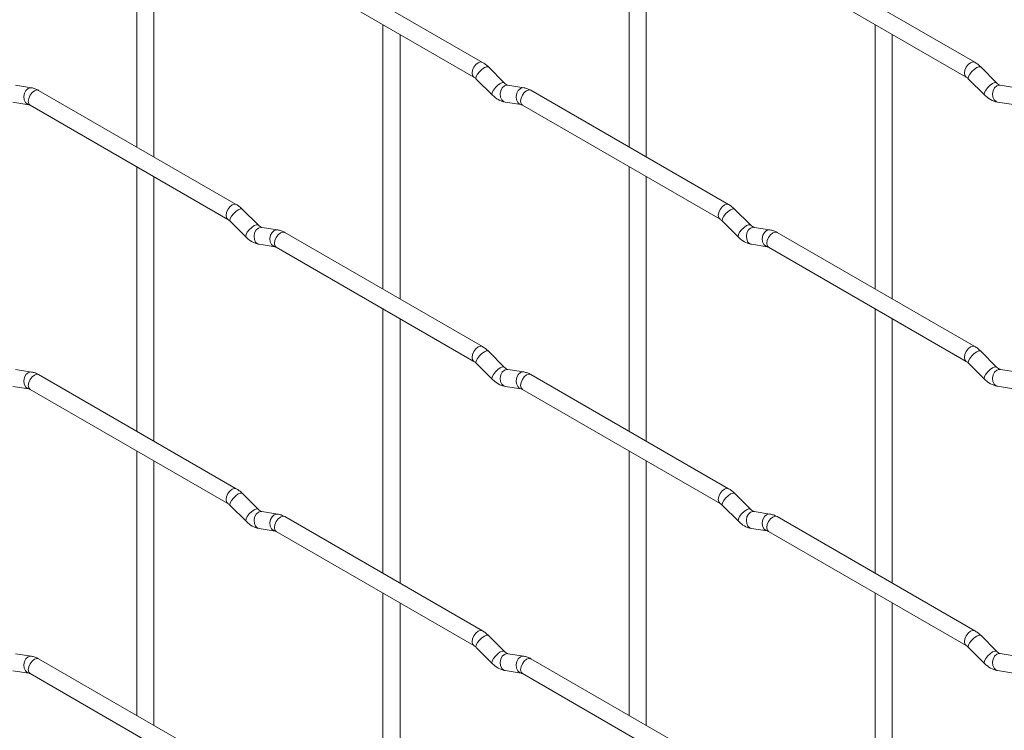
# Paper-space layout 'Layout1' of a CAD drawing. Units: millimetres. Extents: x -885 to 927, y -951 to 1094.
# Drawn here: x -290 to -146, y 426 to 530 of the extents above; entities that cross this region are included whole.
import ezdxf

# ---------------------------------------------------------------- set-up
doc = ezdxf.new("R2010")
doc.units = ezdxf.units.MM

psp = doc.layouts.get("Layout1")

# ---------------------------------------------------------------- linework, layer by layer
at = {"color": 7, "linetype": 'Continuous', "lineweight": 15}
for p, q in [((-272.71, 550.05), (-272.71, 511.46)), ((-200.87, 550.06), (-200.87, 511.46)), ((-270.21, 510.01), (-270.21, 548.61)), ((-198.37, 510.02), (-198.37, 548.61)), ((-222.26, 523.81), (-251.11, 540.47)), ((-150.41, 523.82), (-179.26, 540.47)), ((-252.36, 538.3), (-223.51, 521.65)), ((-180.51, 538.31), (-151.66, 521.65)), ((-236.79, 529.31), (-236.79, 490.72)), ((-164.95, 529.32), (-164.95, 490.73)), ((-234.29, 489.28), (-234.29, 527.87)), ((-162.45, 489.28), (-162.45, 527.88)), ((-219.07, 520.82), (-221.39, 523.14)), ((-147.22, 520.83), (-149.55, 523.15)), ((-288.06, 520.1), (-290.39, 520.46)), ((-223.16, 521.37), (-220.83, 519.05)), ((-219.07, 520.82), (-219.08, 520.83)), ((-216.22, 520.11), (-218.55, 520.47)), ((-151.32, 521.38), (-148.99, 519.06)), ((-147.22, 520.83), (-147.23, 520.84)), ((-144.38, 520.11), (-146.7, 520.48)), ((-258.18, 503.07), (-287.03, 519.72)), ((-186.33, 503.07), (-215.18, 519.73)), ((-290.77, 517.99), (-288.45, 517.63)), ((-288.28, 517.56), (-259.43, 500.9)), ((-218.93, 518), (-216.61, 517.64)), ((-216.43, 517.56), (-187.58, 500.91)), ((-147.09, 518.01), (-144.77, 517.64)), ((-272.71, 508.57), (-272.71, 469.98)), ((-200.87, 508.58), (-200.87, 469.98)), ((-270.21, 468.53), (-270.21, 507.13)), ((-198.37, 468.54), (-198.37, 507.13)), ((-254.99, 500.08), (-257.31, 502.4)), ((-183.15, 500.08), (-185.47, 502.4)), ((-259.08, 500.63), (-256.75, 498.31)), ((-254.99, 500.08), (-255, 500.09)), ((-187.24, 500.63), (-184.91, 498.31)), ((-183.15, 500.08), (-183.15, 500.09)), ((-252.14, 499.36), (-254.47, 499.73)), ((-222.26, 482.33), (-251.11, 498.99)), ((-180.3, 499.37), (-182.63, 499.73)), ((-150.41, 482.34), (-179.26, 498.99)), ((-254.85, 497.26), (-252.53, 496.89)), ((-183.01, 497.26), (-180.69, 496.9)), ((-252.36, 496.82), (-223.51, 480.17)), ((-180.51, 496.83), (-151.66, 480.17)), ((-236.79, 487.83), (-236.79, 449.24)), ((-164.95, 487.84), (-164.95, 449.25)), ((-234.29, 447.8), (-234.29, 486.39)), ((-162.45, 447.8), (-162.45, 486.4)), ((-219.07, 479.34), (-221.39, 481.66)), ((-147.22, 479.35), (-149.55, 481.67)), ((-288.06, 478.62), (-290.39, 478.98)), ((-223.16, 479.89), (-220.83, 477.57)), ((-219.07, 479.34), (-219.08, 479.35)), ((-216.22, 478.63), (-218.55, 478.99)), ((-151.32, 479.9), (-148.99, 477.58)), ((-147.22, 479.35), (-147.23, 479.36)), ((-144.38, 478.63), (-146.7, 479)), ((-258.18, 461.59), (-287.03, 478.24)), ((-186.33, 461.59), (-215.18, 478.25)), ((-290.77, 476.51), (-288.45, 476.15)), ((-288.28, 476.08), (-259.43, 459.42)), ((-218.93, 476.52), (-216.61, 476.16)), ((-216.43, 476.08), (-187.58, 459.43)), ((-147.09, 476.53), (-144.77, 476.16)), ((-272.71, 467.09), (-272.71, 428.5)), ((-200.87, 467.1), (-200.87, 428.5)), ((-270.21, 427.05), (-270.21, 465.65)), ((-198.37, 427.06), (-198.37, 465.65)), ((-254.99, 458.6), (-257.31, 460.92)), ((-183.15, 458.6), (-185.47, 460.92)), ((-259.08, 459.15), (-256.75, 456.83)), ((-254.99, 458.6), (-255, 458.6)), ((-187.24, 459.15), (-184.91, 456.83)), ((-183.15, 458.6), (-183.15, 458.61)), ((-252.14, 457.88), (-254.47, 458.25)), ((-222.26, 440.85), (-251.11, 457.51)), ((-180.3, 457.89), (-182.63, 458.25)), ((-150.41, 440.86), (-179.26, 457.51)), ((-254.85, 455.78), (-252.53, 455.41)), ((-183.01, 455.78), (-180.69, 455.42)), ((-252.36, 455.34), (-223.51, 438.69)), ((-180.51, 455.35), (-151.66, 438.69)), ((-236.79, 446.35), (-236.79, 407.76)), ((-164.95, 446.36), (-164.95, 407.77)), ((-234.29, 406.32), (-234.29, 444.91)), ((-162.45, 406.32), (-162.45, 444.92)), ((-219.07, 437.86), (-221.39, 440.18)), ((-147.22, 437.87), (-149.55, 440.19)), ((-223.16, 438.41), (-220.83, 436.09)), ((-151.32, 438.42), (-148.99, 436.1)), ((-288.06, 437.14), (-290.39, 437.5)), ((-219.07, 437.86), (-219.08, 437.87)), ((-216.22, 437.15), (-218.55, 437.51)), ((-147.22, 437.87), (-147.23, 437.87)), ((-144.38, 437.15), (-146.7, 437.52)), ((-258.18, 420.11), (-287.03, 436.76)), ((-186.33, 420.11), (-215.18, 436.77)), ((-290.77, 435.03), (-288.45, 434.67)), ((-288.28, 434.6), (-259.43, 417.94)), ((-218.93, 435.04), (-216.61, 434.68)), ((-216.43, 434.6), (-187.58, 417.95)), ((-147.09, 435.05), (-144.77, 434.68))]:
    psp.add_line(p, q, dxfattribs=at)
at = {"color": 8, "linetype": 'Continuous', "lineweight": 15, "flags": 128}
for points in [[(-222.26, 523.81), (-222.54, 523.87), (-222.88, 523.75), (-223.22, 523.48), (-223.51, 523.09), (-223.7, 522.65), (-223.76, 522.22), (-223.7, 521.87), (-223.51, 521.65)], [(-221.39, 523.14), (-221.44, 523.17), (-221.66, 523.18), (-221.97, 523.04), (-222.33, 522.79), (-222.69, 522.45), (-222.98, 522.08), (-223.16, 521.75), (-223.21, 521.48), (-223.16, 521.37)], [(-150.41, 523.82), (-150.7, 523.87), (-151.04, 523.76), (-151.38, 523.48), (-151.66, 523.1), (-151.85, 522.65), (-151.92, 522.23), (-151.85, 521.87), (-151.67, 521.65)], [(-149.55, 523.15), (-149.59, 523.18), (-149.82, 523.18), (-150.13, 523.05), (-150.49, 522.79), (-150.84, 522.46), (-151.13, 522.09), (-151.32, 521.75), (-151.37, 521.49), (-151.32, 521.38)], [(-219.08, 520.83), (-219.11, 520.85), (-219.33, 520.86), (-219.65, 520.72), (-220.01, 520.46), (-220.36, 520.13), (-220.65, 519.76), (-220.83, 519.43), (-220.88, 519.16), (-220.83, 519.05)], [(-218.55, 520.47), (-218.68, 520.48), (-219.04, 520.37), (-219.36, 520.09), (-219.58, 519.68), (-219.67, 519.2), (-219.62, 518.73), (-219.44, 518.33), (-219.15, 518.07), (-218.93, 518)], [(-147.23, 520.84), (-147.27, 520.86), (-147.49, 520.86), (-147.81, 520.73), (-148.17, 520.47), (-148.52, 520.14), (-148.81, 519.77), (-148.99, 519.43), (-149.04, 519.17), (-148.99, 519.06)], [(-146.7, 520.48), (-146.84, 520.49), (-147.2, 520.38), (-147.52, 520.1), (-147.74, 519.68), (-147.83, 519.21), (-147.78, 518.73), (-147.6, 518.34), (-147.31, 518.08), (-147.09, 518.01)], [(-288.06, 520.1), (-288.2, 520.11), (-288.56, 520), (-288.87, 519.72), (-289.1, 519.31), (-289.19, 518.83), (-289.14, 518.36), (-288.96, 517.96), (-288.67, 517.7), (-288.47, 517.63)], [(-287.03, 519.72), (-287.31, 519.78), (-287.65, 519.66), (-287.99, 519.39), (-288.28, 519), (-288.47, 518.56), (-288.53, 518.13), (-288.47, 517.78), (-288.28, 517.56), (-288.28, 517.56)], [(-216.22, 520.11), (-216.36, 520.12), (-216.72, 520.01), (-217.03, 519.72), (-217.25, 519.31), (-217.35, 518.83), (-217.3, 518.36), (-217.11, 517.97), (-216.83, 517.71), (-216.62, 517.64)], [(-215.18, 519.73), (-215.47, 519.78), (-215.81, 519.67), (-216.15, 519.39), (-216.43, 519.01), (-216.63, 518.57), (-216.69, 518.14), (-216.63, 517.78), (-216.43, 517.56), (-216.43, 517.56)], [(-258.18, 503.07), (-258.46, 503.12), (-258.8, 503.01), (-259.14, 502.73), (-259.43, 502.35), (-259.62, 501.9), (-259.68, 501.47), (-259.62, 501.12), (-259.43, 500.9)], [(-186.33, 503.07), (-186.62, 503.13), (-186.96, 503.01), (-187.3, 502.74), (-187.58, 502.35), (-187.78, 501.91), (-187.84, 501.48), (-187.78, 501.13), (-187.59, 500.91)], [(-257.31, 502.4), (-257.36, 502.43), (-257.58, 502.43), (-257.89, 502.3), (-258.25, 502.04), (-258.61, 501.71), (-258.9, 501.34), (-259.08, 501), (-259.13, 500.74), (-259.08, 500.63)], [(-185.47, 502.4), (-185.52, 502.43), (-185.74, 502.44), (-186.05, 502.3), (-186.41, 502.05), (-186.77, 501.71), (-187.05, 501.35), (-187.24, 501.01), (-187.29, 500.75), (-187.24, 500.63)], [(-255, 500.09), (-255.03, 500.11), (-255.25, 500.11), (-255.57, 499.98), (-255.93, 499.72), (-256.28, 499.39), (-256.57, 499.02), (-256.75, 498.68), (-256.8, 498.42), (-256.75, 498.31)], [(-183.15, 500.09), (-183.19, 500.11), (-183.41, 500.12), (-183.73, 499.98), (-184.09, 499.73), (-184.44, 499.39), (-184.73, 499.03), (-184.91, 498.69), (-184.96, 498.43), (-184.91, 498.31)], [(-254.47, 499.73), (-254.6, 499.74), (-254.96, 499.63), (-255.28, 499.35), (-255.5, 498.93), (-255.59, 498.46), (-255.54, 497.98), (-255.36, 497.59), (-255.07, 497.33), (-254.85, 497.26)], [(-252.14, 499.36), (-252.28, 499.37), (-252.64, 499.26), (-252.95, 498.98), (-253.17, 498.57), (-253.27, 498.09), (-253.22, 497.62), (-253.04, 497.22), (-252.75, 496.97), (-252.54, 496.9)], [(-251.11, 498.99), (-251.39, 499.04), (-251.73, 498.92), (-252.07, 498.65), (-252.36, 498.26), (-252.55, 497.82), (-252.61, 497.39), (-252.55, 497.04), (-252.36, 496.82), (-252.36, 496.82)], [(-182.63, 499.73), (-182.76, 499.74), (-183.12, 499.63), (-183.44, 499.35), (-183.66, 498.94), (-183.75, 498.46), (-183.7, 497.99), (-183.52, 497.59), (-183.23, 497.34), (-183.01, 497.26)], [(-180.3, 499.37), (-180.43, 499.38), (-180.8, 499.27), (-181.11, 498.99), (-181.33, 498.58), (-181.43, 498.1), (-181.38, 497.63), (-181.19, 497.23), (-180.9, 496.97), (-180.7, 496.9)], [(-179.26, 498.99), (-179.55, 499.05), (-179.89, 498.93), (-180.23, 498.66), (-180.51, 498.27), (-180.7, 497.83), (-180.77, 497.4), (-180.7, 497.05), (-180.51, 496.83), (-180.51, 496.83)], [(-222.26, 482.33), (-222.54, 482.39), (-222.88, 482.27), (-223.22, 482), (-223.51, 481.61), (-223.7, 481.17), (-223.76, 480.74), (-223.7, 480.39), (-223.51, 480.17)], [(-221.39, 481.66), (-221.44, 481.69), (-221.66, 481.7), (-221.97, 481.56), (-222.33, 481.31), (-222.69, 480.97), (-222.98, 480.6), (-223.16, 480.27), (-223.21, 480), (-223.16, 479.89)], [(-150.41, 482.34), (-150.7, 482.39), (-151.04, 482.28), (-151.38, 482), (-151.66, 481.62), (-151.85, 481.17), (-151.92, 480.74), (-151.85, 480.39), (-151.67, 480.17)], [(-149.55, 481.67), (-149.59, 481.7), (-149.82, 481.7), (-150.13, 481.57), (-150.49, 481.31), (-150.84, 480.98), (-151.13, 480.61), (-151.32, 480.27), (-151.37, 480.01), (-151.32, 479.9)], [(-288.06, 478.62), (-288.2, 478.63), (-288.56, 478.52), (-288.87, 478.24), (-289.1, 477.83), (-289.19, 477.35), (-289.14, 476.88), (-288.96, 476.48), (-288.67, 476.22), (-288.47, 476.15)], [(-219.08, 479.35), (-219.11, 479.37), (-219.33, 479.37), (-219.65, 479.24), (-220.01, 478.98), (-220.36, 478.65), (-220.65, 478.28), (-220.83, 477.94), (-220.88, 477.68), (-220.83, 477.57)], [(-218.55, 478.99), (-218.68, 479), (-219.04, 478.89), (-219.36, 478.61), (-219.58, 478.2), (-219.67, 477.72), (-219.62, 477.25), (-219.44, 476.85), (-219.15, 476.59), (-218.93, 476.52)], [(-216.22, 478.63), (-216.36, 478.63), (-216.72, 478.53), (-217.03, 478.24), (-217.25, 477.83), (-217.35, 477.35), (-217.3, 476.88), (-217.11, 476.49), (-216.83, 476.23), (-216.62, 476.16)], [(-147.23, 479.36), (-147.27, 479.38), (-147.49, 479.38), (-147.81, 479.25), (-148.17, 478.99), (-148.52, 478.66), (-148.81, 478.29), (-148.99, 477.95), (-149.04, 477.69), (-148.99, 477.58)], [(-146.7, 479), (-146.84, 479.01), (-147.2, 478.9), (-147.52, 478.62), (-147.74, 478.2), (-147.83, 477.73), (-147.78, 477.25), (-147.6, 476.86), (-147.31, 476.6), (-147.09, 476.53)], [(-287.03, 478.24), (-287.31, 478.3), (-287.65, 478.18), (-287.99, 477.91), (-288.28, 477.52), (-288.47, 477.08), (-288.53, 476.65), (-288.47, 476.3), (-288.28, 476.08), (-288.28, 476.08)], [(-215.18, 478.25), (-215.47, 478.3), (-215.81, 478.19), (-216.15, 477.91), (-216.43, 477.53), (-216.63, 477.09), (-216.69, 476.66), (-216.63, 476.3), (-216.43, 476.08), (-216.43, 476.08)], [(-258.18, 461.59), (-258.46, 461.64), (-258.8, 461.53), (-259.14, 461.25), (-259.43, 460.87), (-259.62, 460.42), (-259.68, 459.99), (-259.62, 459.64), (-259.43, 459.42)], [(-186.33, 461.59), (-186.62, 461.65), (-186.96, 461.53), (-187.3, 461.26), (-187.58, 460.87), (-187.78, 460.43), (-187.84, 460), (-187.78, 459.65), (-187.59, 459.43)], [(-257.31, 460.92), (-257.36, 460.95), (-257.58, 460.95), (-257.89, 460.82), (-258.25, 460.56), (-258.61, 460.23), (-258.9, 459.86), (-259.08, 459.52), (-259.13, 459.26), (-259.08, 459.15)], [(-185.47, 460.92), (-185.52, 460.95), (-185.74, 460.96), (-186.05, 460.82), (-186.41, 460.57), (-186.77, 460.23), (-187.05, 459.87), (-187.24, 459.53), (-187.29, 459.27), (-187.24, 459.15)], [(-255, 458.6), (-255.03, 458.63), (-255.25, 458.63), (-255.57, 458.5), (-255.93, 458.24), (-256.28, 457.91), (-256.57, 457.54), (-256.75, 457.2), (-256.8, 456.94), (-256.75, 456.83)], [(-183.15, 458.61), (-183.19, 458.63), (-183.41, 458.64), (-183.73, 458.5), (-184.09, 458.25), (-184.44, 457.91), (-184.73, 457.55), (-184.91, 457.21), (-184.96, 456.95), (-184.91, 456.83)], [(-254.47, 458.25), (-254.6, 458.26), (-254.96, 458.15), (-255.28, 457.87), (-255.5, 457.45), (-255.59, 456.98), (-255.54, 456.5), (-255.36, 456.11), (-255.07, 455.85), (-254.85, 455.78)], [(-252.14, 457.88), (-252.28, 457.89), (-252.64, 457.78), (-252.95, 457.5), (-253.17, 457.09), (-253.27, 456.61), (-253.22, 456.14), (-253.04, 455.74), (-252.75, 455.49), (-252.54, 455.42)], [(-251.11, 457.51), (-251.39, 457.56), (-251.73, 457.44), (-252.07, 457.17), (-252.36, 456.78), (-252.55, 456.34), (-252.61, 455.91), (-252.55, 455.56), (-252.36, 455.34), (-252.36, 455.34)], [(-182.63, 458.25), (-182.76, 458.26), (-183.12, 458.15), (-183.44, 457.87), (-183.66, 457.46), (-183.75, 456.98), (-183.7, 456.51), (-183.52, 456.11), (-183.23, 455.86), (-183.01, 455.78)], [(-180.3, 457.89), (-180.43, 457.9), (-180.8, 457.79), (-181.11, 457.51), (-181.33, 457.1), (-181.43, 456.62), (-181.38, 456.15), (-181.19, 455.75), (-180.9, 455.49), (-180.7, 455.42)], [(-179.26, 457.51), (-179.55, 457.57), (-179.89, 457.45), (-180.23, 457.18), (-180.51, 456.79), (-180.7, 456.35), (-180.77, 455.92), (-180.7, 455.57), (-180.51, 455.35), (-180.51, 455.35)], [(-222.26, 440.85), (-222.54, 440.91), (-222.88, 440.79), (-223.22, 440.52), (-223.51, 440.13), (-223.7, 439.69), (-223.76, 439.26), (-223.7, 438.91), (-223.51, 438.69)], [(-221.39, 440.18), (-221.44, 440.21), (-221.66, 440.22), (-221.97, 440.08), (-222.33, 439.82), (-222.69, 439.49), (-222.98, 439.12), (-223.16, 438.79), (-223.21, 438.52), (-223.16, 438.41)], [(-150.41, 440.86), (-150.7, 440.91), (-151.04, 440.8), (-151.38, 440.52), (-151.66, 440.14), (-151.85, 439.69), (-151.92, 439.26), (-151.85, 438.91), (-151.67, 438.69)], [(-149.55, 440.19), (-149.59, 440.22), (-149.82, 440.22), (-150.13, 440.09), (-150.49, 439.83), (-150.84, 439.5), (-151.13, 439.13), (-151.32, 438.79), (-151.37, 438.53), (-151.32, 438.42)], [(-288.06, 437.14), (-288.2, 437.15), (-288.56, 437.04), (-288.87, 436.76), (-289.1, 436.35), (-289.19, 435.87), (-289.14, 435.39), (-288.96, 435), (-288.67, 434.74), (-288.47, 434.67)], [(-287.03, 436.76), (-287.31, 436.82), (-287.65, 436.7), (-287.99, 436.43), (-288.28, 436.04), (-288.47, 435.6), (-288.53, 435.17), (-288.47, 434.82), (-288.28, 434.6), (-288.28, 434.6)], [(-219.08, 437.87), (-219.11, 437.89), (-219.33, 437.89), (-219.65, 437.76), (-220.01, 437.5), (-220.36, 437.17), (-220.65, 436.8), (-220.83, 436.46), (-220.88, 436.2), (-220.83, 436.09)], [(-218.55, 437.51), (-218.68, 437.52), (-219.04, 437.41), (-219.36, 437.13), (-219.58, 436.72), (-219.67, 436.24), (-219.62, 435.77), (-219.44, 435.37), (-219.15, 435.11), (-218.93, 435.04)], [(-216.22, 437.15), (-216.36, 437.15), (-216.72, 437.05), (-217.03, 436.76), (-217.25, 436.35), (-217.35, 435.87), (-217.3, 435.4), (-217.11, 435.01), (-216.83, 434.75), (-216.62, 434.68)], [(-215.18, 436.77), (-215.47, 436.82), (-215.81, 436.71), (-216.15, 436.43), (-216.43, 436.05), (-216.63, 435.61), (-216.69, 435.18), (-216.63, 434.82), (-216.43, 434.6), (-216.43, 434.6)], [(-147.23, 437.87), (-147.27, 437.9), (-147.49, 437.9), (-147.81, 437.77), (-148.17, 437.51), (-148.52, 437.18), (-148.81, 436.81), (-148.99, 436.47), (-149.04, 436.21), (-148.99, 436.1)], [(-146.7, 437.52), (-146.84, 437.53), (-147.2, 437.42), (-147.52, 437.13), (-147.74, 436.72), (-147.83, 436.25), (-147.78, 435.77), (-147.6, 435.38), (-147.31, 435.12), (-147.09, 435.05)]]:
    psp.add_lwpolyline(points, dxfattribs=at)
at = {"color": 7, "linetype": 'Continuous', "lineweight": 15}
for points, knots in [([(-221.39, 523.14), (-221.53, 523.27), (-221.81, 523.53), (-222.11, 523.72), (-222.26, 523.81)], [0, 0, 0, 0, 0.5200837, 1, 1, 1, 1]), ([(-149.55, 523.15), (-149.69, 523.28), (-149.96, 523.54), (-150.27, 523.73), (-150.41, 523.82)], [0, 0, 0, 0, 0.520084, 1, 1, 1, 1]), ([(-223.51, 521.65), (-223.45, 521.61), (-223.34, 521.55), (-223.22, 521.43), (-223.16, 521.37)], [0, 0, 0, 0, 0.524096, 1, 1, 1, 1]), ([(-151.66, 521.65), (-151.61, 521.62), (-151.5, 521.55), (-151.38, 521.43), (-151.32, 521.38)], [0, 0, 0, 0, 0.524096, 1, 1, 1, 1]), ([(-218.55, 520.47), (-218.56, 520.47), (-218.59, 520.48), (-218.79, 520.57), (-218.97, 520.73), (-219.07, 520.82)], [0, 0, 0, 0, 0.269975, 0.608171, 1, 1, 1, 1]), ([(-146.7, 520.48), (-146.72, 520.48), (-146.75, 520.49), (-146.94, 520.58), (-147.13, 520.74), (-147.22, 520.83)], [0, 0, 0, 0, 0.269975, 0.608171, 1, 1, 1, 1]), ([(-287.03, 519.72), (-287.2, 519.81), (-287.53, 519.99), (-287.89, 520.06), (-288.06, 520.1)], [0, 0, 0, 0, 0.514814, 1, 1, 1, 1]), ([(-220.83, 519.05), (-220.69, 518.92), (-220.28, 518.54), (-219.63, 518.16), (-219.12, 518.04), (-218.93, 518)], [0, 0, 0, 0, 0.25153, 0.729095, 1, 1, 1, 1]), ([(-215.18, 519.73), (-215.36, 519.82), (-215.69, 519.99), (-216.05, 520.07), (-216.22, 520.11)], [0, 0, 0, 0, 0.514814, 1, 1, 1, 1]), ([(-148.99, 519.06), (-148.85, 518.93), (-148.44, 518.54), (-147.79, 518.17), (-147.28, 518.05), (-147.09, 518.01)], [0, 0, 0, 0, 0.2515305, 0.7290949, 1, 1, 1, 1]), ([(-288.45, 517.63), (-288.44, 517.63), (-288.41, 517.63), (-288.32, 517.58), (-288.28, 517.56)], [0, 0, 0, 0, 0.5338668, 1, 1, 1, 1]), ([(-216.61, 517.64), (-216.59, 517.64), (-216.57, 517.63), (-216.48, 517.59), (-216.43, 517.56)], [0, 0, 0, 0, 0.5338668, 1, 1, 1, 1]), ([(-257.31, 502.4), (-257.45, 502.53), (-257.73, 502.79), (-258.03, 502.98), (-258.18, 503.07)], [0, 0, 0, 0, 0.5200837, 1, 1, 1, 1]), ([(-185.47, 502.4), (-185.61, 502.54), (-185.89, 502.79), (-186.19, 502.98), (-186.33, 503.07)], [0, 0, 0, 0, 0.5200837, 1, 1, 1, 1]), ([(-259.43, 500.9), (-259.37, 500.87), (-259.26, 500.8), (-259.14, 500.68), (-259.08, 500.63)], [0, 0, 0, 0, 0.524096, 1, 1, 1, 1]), ([(-254.47, 499.73), (-254.48, 499.73), (-254.51, 499.74), (-254.71, 499.82), (-254.89, 499.99), (-254.99, 500.08)], [0, 0, 0, 0, 0.269975, 0.608171, 1, 1, 1, 1]), ([(-187.58, 500.91), (-187.53, 500.87), (-187.42, 500.81), (-187.3, 500.69), (-187.24, 500.63)], [0, 0, 0, 0, 0.524096, 1, 1, 1, 1]), ([(-182.63, 499.73), (-182.64, 499.74), (-182.67, 499.74), (-182.86, 499.83), (-183.05, 500), (-183.15, 500.08)], [0, 0, 0, 0, 0.269975, 0.608171, 1, 1, 1, 1]), ([(-251.11, 498.99), (-251.28, 499.08), (-251.61, 499.25), (-251.97, 499.33), (-252.14, 499.36)], [0, 0, 0, 0, 0.514814, 1, 1, 1, 1]), ([(-179.26, 498.99), (-179.43, 499.08), (-179.77, 499.26), (-180.13, 499.33), (-180.3, 499.37)], [0, 0, 0, 0, 0.514814, 1, 1, 1, 1]), ([(-256.75, 498.31), (-256.61, 498.18), (-256.2, 497.79), (-255.55, 497.42), (-255.04, 497.3), (-254.85, 497.26)], [0, 0, 0, 0, 0.25153, 0.729095, 1, 1, 1, 1]), ([(-184.91, 498.31), (-184.77, 498.18), (-184.36, 497.8), (-183.71, 497.42), (-183.2, 497.31), (-183.01, 497.26)], [0, 0, 0, 0, 0.25153, 0.729095, 1, 1, 1, 1]), ([(-252.53, 496.89), (-252.52, 496.89), (-252.49, 496.89), (-252.4, 496.84), (-252.36, 496.82)], [0, 0, 0, 0, 0.5338668, 1, 1, 1, 1]), ([(-180.69, 496.9), (-180.67, 496.9), (-180.65, 496.9), (-180.56, 496.85), (-180.51, 496.83)], [0, 0, 0, 0, 0.5338668, 1, 1, 1, 1]), ([(-221.39, 481.66), (-221.53, 481.79), (-221.81, 482.05), (-222.11, 482.24), (-222.26, 482.33)], [0, 0, 0, 0, 0.5200837, 1, 1, 1, 1]), ([(-149.55, 481.67), (-149.69, 481.8), (-149.96, 482.06), (-150.27, 482.25), (-150.41, 482.34)], [0, 0, 0, 0, 0.520084, 1, 1, 1, 1]), ([(-223.51, 480.17), (-223.45, 480.13), (-223.34, 480.06), (-223.22, 479.95), (-223.16, 479.89)], [0, 0, 0, 0, 0.524096, 1, 1, 1, 1]), ([(-151.66, 480.17), (-151.61, 480.14), (-151.5, 480.07), (-151.38, 479.95), (-151.32, 479.9)], [0, 0, 0, 0, 0.524096, 1, 1, 1, 1]), ([(-287.03, 478.24), (-287.2, 478.33), (-287.53, 478.51), (-287.89, 478.58), (-288.06, 478.62)], [0, 0, 0, 0, 0.514814, 1, 1, 1, 1]), ([(-218.55, 478.99), (-218.56, 478.99), (-218.59, 479), (-218.79, 479.09), (-218.97, 479.25), (-219.07, 479.34)], [0, 0, 0, 0, 0.269975, 0.608171, 1, 1, 1, 1]), ([(-215.18, 478.25), (-215.36, 478.34), (-215.69, 478.51), (-216.05, 478.59), (-216.22, 478.63)], [0, 0, 0, 0, 0.514814, 1, 1, 1, 1]), ([(-146.7, 479), (-146.72, 479), (-146.75, 479.01), (-146.94, 479.09), (-147.13, 479.26), (-147.22, 479.35)], [0, 0, 0, 0, 0.269975, 0.608171, 1, 1, 1, 1]), ([(-220.83, 477.57), (-220.69, 477.44), (-220.28, 477.06), (-219.63, 476.68), (-219.12, 476.56), (-218.93, 476.52)], [0, 0, 0, 0, 0.25153, 0.729095, 1, 1, 1, 1]), ([(-148.99, 477.58), (-148.85, 477.45), (-148.44, 477.06), (-147.79, 476.69), (-147.28, 476.57), (-147.09, 476.53)], [0, 0, 0, 0, 0.25153, 0.729095, 1, 1, 1, 1]), ([(-288.45, 476.15), (-288.44, 476.15), (-288.41, 476.15), (-288.32, 476.1), (-288.28, 476.08)], [0, 0, 0, 0, 0.5338668, 1, 1, 1, 1]), ([(-216.61, 476.16), (-216.59, 476.16), (-216.57, 476.15), (-216.48, 476.11), (-216.43, 476.08)], [0, 0, 0, 0, 0.5338668, 1, 1, 1, 1]), ([(-257.31, 460.92), (-257.45, 461.05), (-257.73, 461.31), (-258.03, 461.5), (-258.18, 461.59)], [0, 0, 0, 0, 0.5200837, 1, 1, 1, 1]), ([(-185.47, 460.92), (-185.61, 461.06), (-185.89, 461.31), (-186.19, 461.5), (-186.33, 461.59)], [0, 0, 0, 0, 0.5200837, 1, 1, 1, 1]), ([(-259.43, 459.42), (-259.37, 459.39), (-259.26, 459.32), (-259.14, 459.2), (-259.08, 459.15)], [0, 0, 0, 0, 0.524096, 1, 1, 1, 1]), ([(-254.47, 458.25), (-254.48, 458.25), (-254.51, 458.26), (-254.71, 458.34), (-254.89, 458.51), (-254.99, 458.6)], [0, 0, 0, 0, 0.269975, 0.608171, 1, 1, 1, 1]), ([(-187.58, 459.43), (-187.53, 459.39), (-187.42, 459.33), (-187.3, 459.21), (-187.24, 459.15)], [0, 0, 0, 0, 0.524096, 1, 1, 1, 1]), ([(-182.63, 458.25), (-182.64, 458.26), (-182.67, 458.26), (-182.86, 458.35), (-183.05, 458.52), (-183.15, 458.6)], [0, 0, 0, 0, 0.269975, 0.608171, 1, 1, 1, 1]), ([(-251.11, 457.51), (-251.28, 457.6), (-251.61, 457.77), (-251.97, 457.85), (-252.14, 457.88)], [0, 0, 0, 0, 0.514814, 1, 1, 1, 1]), ([(-179.26, 457.51), (-179.43, 457.6), (-179.77, 457.78), (-180.13, 457.85), (-180.3, 457.89)], [0, 0, 0, 0, 0.514814, 1, 1, 1, 1]), ([(-256.75, 456.83), (-256.61, 456.7), (-256.2, 456.31), (-255.55, 455.94), (-255.04, 455.82), (-254.85, 455.78)], [0, 0, 0, 0, 0.25153, 0.729095, 1, 1, 1, 1]), ([(-184.91, 456.83), (-184.77, 456.7), (-184.36, 456.32), (-183.71, 455.94), (-183.2, 455.83), (-183.01, 455.78)], [0, 0, 0, 0, 0.25153, 0.729095, 1, 1, 1, 1]), ([(-252.53, 455.41), (-252.52, 455.41), (-252.49, 455.41), (-252.4, 455.36), (-252.36, 455.34)], [0, 0, 0, 0, 0.5338668, 1, 1, 1, 1]), ([(-180.69, 455.42), (-180.67, 455.42), (-180.65, 455.42), (-180.56, 455.37), (-180.51, 455.35)], [0, 0, 0, 0, 0.5338668, 1, 1, 1, 1]), ([(-221.39, 440.18), (-221.53, 440.31), (-221.81, 440.57), (-222.11, 440.76), (-222.26, 440.85)], [0, 0, 0, 0, 0.5200837, 1, 1, 1, 1]), ([(-149.55, 440.19), (-149.69, 440.32), (-149.96, 440.58), (-150.27, 440.77), (-150.41, 440.86)], [0, 0, 0, 0, 0.520084, 1, 1, 1, 1]), ([(-223.51, 438.69), (-223.45, 438.65), (-223.34, 438.58), (-223.22, 438.47), (-223.16, 438.41)], [0, 0, 0, 0, 0.524096, 1, 1, 1, 1]), ([(-151.66, 438.69), (-151.61, 438.66), (-151.5, 438.59), (-151.38, 438.47), (-151.32, 438.42)], [0, 0, 0, 0, 0.524096, 1, 1, 1, 1]), ([(-287.03, 436.76), (-287.2, 436.85), (-287.53, 437.03), (-287.89, 437.1), (-288.06, 437.14)], [0, 0, 0, 0, 0.514814, 1, 1, 1, 1]), ([(-218.55, 437.51), (-218.56, 437.51), (-218.59, 437.52), (-218.79, 437.61), (-218.97, 437.77), (-219.07, 437.86)], [0, 0, 0, 0, 0.269975, 0.608171, 1, 1, 1, 1]), ([(-215.18, 436.77), (-215.36, 436.86), (-215.69, 437.03), (-216.05, 437.11), (-216.22, 437.15)], [0, 0, 0, 0, 0.514814, 1, 1, 1, 1]), ([(-146.7, 437.52), (-146.72, 437.52), (-146.75, 437.53), (-146.94, 437.61), (-147.13, 437.78), (-147.22, 437.87)], [0, 0, 0, 0, 0.269975, 0.608171, 1, 1, 1, 1]), ([(-220.83, 436.09), (-220.69, 435.96), (-220.28, 435.58), (-219.63, 435.2), (-219.12, 435.08), (-218.93, 435.04)], [0, 0, 0, 0, 0.25153, 0.729095, 1, 1, 1, 1]), ([(-148.99, 436.1), (-148.85, 435.97), (-148.44, 435.58), (-147.79, 435.21), (-147.28, 435.09), (-147.09, 435.05)], [0, 0, 0, 0, 0.25153, 0.729095, 1, 1, 1, 1]), ([(-288.45, 434.67), (-288.44, 434.67), (-288.41, 434.67), (-288.32, 434.62), (-288.28, 434.6)], [0, 0, 0, 0, 0.5338668, 1, 1, 1, 1]), ([(-216.61, 434.68), (-216.59, 434.68), (-216.57, 434.67), (-216.48, 434.63), (-216.43, 434.6)], [0, 0, 0, 0, 0.5338668, 1, 1, 1, 1])]:
    psp.add_open_spline(points, degree=3, knots=knots, dxfattribs=at)

doc.saveas('drawing.dxf')
